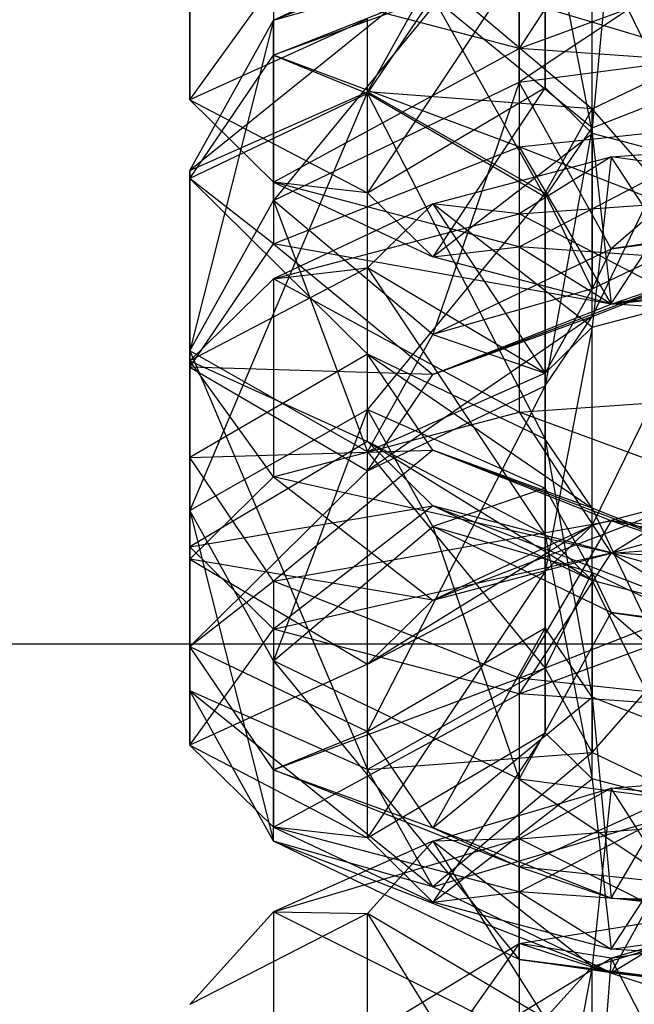
# Model space of a CAD drawing. Extents: x -4025 to 4175, y -648 to 4489.
# Drawn here: x 59 to 71, y 1118 to 1137 of the extents above; entities that cross this region are included whole.
import ezdxf

# ---------------------------------------------------------------- set-up
doc = ezdxf.new("R2010")
doc.units = 0

msp = doc.modelspace()

# ---------------------------------------------------------------- linework, layer by layer
at = {"color": 0}
for p, q in [((68.964102, 1142.535372, 1976.419444), (68.964102, 1135.534694, 1986.890313)), ((75, 1139.991652, 2453.495285), (68.456849, 1135.64146, 2453.882135)), ((70.25, 1139.407952, 2448.273239), (63.66693, 1136.84447, 2447.75873)), ((68.964102, 1135.534694, 1986.890313), (68.964102, 1139.393843, 1987.942438)), ((68.964102, 1139.393843, 1987.942438), (69.878587, 1134.636993, 1990.183042)), ((62.035898, 1139.153928, 1988.822435), (62.035898, 1135.294779, 1987.77031)), ((68.456849, 1139.148367, 2451.95818), (63.66693, 1133.337563, 2449.682685)), ((63.66693, 1136.84447, 2447.75873), (68.456849, 1139.148367, 2451.95818)), ((68.456849, 1135.64146, 2453.882135), (68.456849, 1139.148367, 2451.95818)), ((70.25, 1139.039439, 1996.846037), (68.456849, 1136.292935, 1999.316439)), ((62.035898, 1135.294779, 1987.77031), (62.035898, 1138.916137, 1974.487322)), ((68.964102, 1138.676222, 1975.367319), (65.5, 1133.485162, 1986.804249)), ((68.456849, 1136.292935, 1999.316439), (75, 1138.704664, 1998.073978)), ((68.964102, 1135.534694, 1986.890313), (68.964102, 1138.676222, 1975.367319)), ((70.25, 1138.666736, 2464.740779), (69.878587, 1134.748699, 2468.793681)), ((69.878587, 1134.636993, 1990.183042), (69.878587, 1138.496142, 1991.235167)), ((69.878587, 1138.496142, 1991.235167), (72.043151, 1134.067645, 1992.271386)), ((63.66693, 1136.16437, 2465.498619), (68.456849, 1138.055161, 2461.097683)), ((68.456849, 1138.055161, 2461.097683), (68.456849, 1134.379996, 2459.518708)), ((66.772759, 1137.735438, 2445.224649), (62.035898, 1133.916646, 2442.422012)), ((63.66693, 1136.84447, 2447.75873), (66.772759, 1137.735438, 2445.224649)), ((65.5, 1135.450741, 2441.060197), (66.772759, 1137.735438, 2445.224649)), ((66.772759, 1137.735438, 2445.224649), (69.878587, 1135.119499, 2444.614523)), ((72.043151, 1136.16063, 2446.512254), (66.772759, 1137.735438, 2445.224649)), ((62.035898, 1135.294779, 1987.77031), (63.66693, 1137.552833, 1994.695186)), ((68.456849, 1136.292935, 1999.316439), (63.66693, 1137.552833, 1994.695186)), ((63.66693, 1137.552833, 1994.695186), (63.66693, 1133.693683, 1993.643061)), ((66.772759, 1137.294117, 2467.935638), (63.66693, 1136.16437, 2465.498619)), ((65.5, 1135.419084, 2472.299896), (66.772759, 1137.294117, 2467.935638)), ((69.878587, 1134.748699, 2468.793681), (66.772759, 1137.294117, 2467.935638)), ((66.772759, 1137.294117, 2467.935638), (68.964102, 1133.401475, 2471.92943)), ((65.5, 1136.866605, 1974.401258), (62.035898, 1135.294779, 1987.77031)), ((63.66693, 1136.84447, 2447.75873), (62.035898, 1130.409739, 2444.345967)), ((62.035898, 1133.916646, 2442.422012), (63.66693, 1136.84447, 2447.75873)), ((63.66693, 1133.337563, 2449.682685), (63.66693, 1136.84447, 2447.75873)), ((65.5, 1133.485162, 1986.804249), (65.5, 1136.866605, 1974.401258)), ((68.456849, 1135.64146, 2453.882135), (75, 1136.484745, 2455.41924)), ((75, 1136.484745, 2455.41924), (70.25, 1132.394138, 2452.121149)), ((62.035898, 1133.761527, 2471.091387), (63.66693, 1136.16437, 2465.498619)), ((63.66693, 1133.693683, 1993.643061), (68.456849, 1136.292935, 1999.316439)), ((63.66693, 1136.16437, 2465.498619), (63.66693, 1132.489205, 2463.919643)), ((63.66693, 1136.16437, 2465.498619), (65.5, 1135.419084, 2472.299896)), ((68.456849, 1134.379996, 2459.518708), (63.66693, 1136.16437, 2465.498619)), ((75, 1135.83178, 2001.007935), (68.456849, 1136.292935, 1999.316439)), ((68.456849, 1136.292935, 1999.316439), (68.456849, 1132.433785, 1998.264314)), ((69.878587, 1135.119499, 2444.614523), (72.043151, 1136.16063, 2446.512254)), ((68.456849, 1132.433785, 1998.264314), (75, 1135.83178, 2001.007935)), ((63.66693, 1133.337563, 2449.682685), (68.456849, 1135.64146, 2453.882135)), ((68.456849, 1135.64146, 2453.882135), (66.772759, 1130.721624, 2449.072559)), ((70.25, 1132.394138, 2452.121149), (68.456849, 1135.64146, 2453.882135)), ((72.043151, 1135.603147, 2466.804899), (69.878587, 1131.073534, 2467.214706)), ((69.878587, 1134.748699, 2468.793681), (72.043151, 1135.603147, 2466.804899)), ((62.035898, 1133.916646, 2442.422012), (65.5, 1135.450741, 2441.060197)), ((65.5, 1135.450741, 2441.060197), (62.035898, 1127.294494, 2430.351423)), ((65.5, 1135.419084, 2472.299896), (62.035898, 1133.761527, 2471.091387)), ((65.5, 1133.485162, 1986.804249), (68.964102, 1135.534694, 1986.890313)), ((65.5, 1129.267307, 2429.789284), (65.5, 1135.450741, 2441.060197)), ((65.5, 1135.450741, 2441.060197), (68.964102, 1133.477929, 2441.622336)), ((69.878587, 1135.119499, 2444.614523), (65.5, 1135.450741, 2441.060197)), ((68.964102, 1133.401475, 2471.92943), (65.5, 1135.419084, 2472.299896)), ((65.5, 1135.419084, 2472.299896), (68.964102, 1128.686829, 2482.903067)), ((65.5, 1130.344385, 2484.111576), (65.5, 1135.419084, 2472.299896)), ((68.964102, 1135.534694, 1986.890313), (66.772759, 1132.235763, 1991.386989)), ((69.878587, 1134.636993, 1990.183042), (68.964102, 1135.534694, 1986.890313)), ((63.66693, 1133.693683, 1993.643061), (62.035898, 1135.294779, 1987.77031)), ((62.035898, 1135.294779, 1987.77031), (65.5, 1133.485162, 1986.804249)), ((68.456849, 1134.379996, 2459.518708), (75, 1135.072074, 2457.907854)), ((68.964102, 1133.477929, 2441.622336), (69.878587, 1135.119499, 2444.614523)), ((69.878587, 1135.119499, 2444.614523), (69.878587, 1131.612592, 2446.538478)), ((72.043151, 1132.653723, 2448.436209), (69.878587, 1135.119499, 2444.614523)), ((66.772759, 1132.235763, 1991.386989), (69.878587, 1134.636993, 1990.183042)), ((69.878587, 1134.748699, 2468.793681), (68.964102, 1129.72631, 2470.350455)), ((68.964102, 1133.401475, 2471.92943), (69.878587, 1134.748699, 2468.793681)), ((69.878587, 1131.073534, 2467.214706), (69.878587, 1134.748699, 2468.793681)), ((69.878587, 1134.636993, 1990.183042), (70.25, 1131.32114, 1994.741787)), ((72.043151, 1134.067645, 1992.271386), (69.878587, 1134.636993, 1990.183042)), ((70.25, 1134.184261, 2014.654624), (75, 1134.519036, 2013.426683)), ((63.66693, 1132.489205, 2463.919643), (68.456849, 1134.379996, 2459.518708)), ((68.456849, 1134.379996, 2459.518708), (70.25, 1131.316407, 2461.582828)), ((75, 1131.81882, 2460.413429), (68.456849, 1134.379996, 2459.518708)), ((66.772759, 1133.269638, 2018.009423), (70.25, 1134.184261, 2014.654624)), ((70.25, 1134.184261, 2014.654624), (68.456849, 1133.071616, 2011.132098)), ((70.25, 1134.184261, 2014.654624), (69.878587, 1130.868409, 2019.21337)), ((72.043151, 1131.437756, 2017.125026), (70.25, 1134.184261, 2014.654624)), ((75, 1133.532771, 2009.440602), (70.25, 1134.184261, 2014.654624)), ((70.25, 1131.32114, 1994.741787), (72.043151, 1134.067645, 1992.271386)), ((62.035898, 1130.409739, 2444.345967), (62.035898, 1133.916646, 2442.422012)), ((62.035898, 1133.916646, 2442.422012), (62.035898, 1123.787587, 2432.275378)), ((62.035898, 1127.294494, 2430.351423), (62.035898, 1133.916646, 2442.422012)), ((62.035898, 1128.326777, 2483.74111), (62.035898, 1133.761527, 2471.091387)), ((62.035898, 1133.761527, 2471.091387), (62.035898, 1130.086362, 2469.512411)), ((62.035898, 1133.761527, 2471.091387), (65.5, 1130.344385, 2484.111576)), ((63.66693, 1132.489205, 2463.919643), (62.035898, 1133.761527, 2471.091387)), ((68.456849, 1132.433785, 1998.264314), (63.66693, 1133.693683, 1993.643061)), ((63.66693, 1133.693683, 1993.643061), (66.772759, 1132.235763, 1991.386989)), ((65.5, 1133.485162, 1986.804249), (63.66693, 1133.693683, 1993.643061)), ((66.772759, 1132.235763, 1991.386989), (65.5, 1133.485162, 1986.804249)), ((68.964102, 1133.477929, 2441.622336), (65.5, 1129.267307, 2429.789284)), ((68.456849, 1133.071616, 2011.132098), (75, 1133.532771, 2009.440602)), ((68.964102, 1127.733212, 2431.151099), (68.964102, 1133.477929, 2441.622336)), ((68.964102, 1133.477929, 2441.622336), (68.964102, 1129.971022, 2443.546291)), ((69.878587, 1131.612592, 2446.538478), (68.964102, 1133.477929, 2441.622336)), ((62.035898, 1130.409739, 2444.345967), (63.66693, 1133.337563, 2449.682685)), ((66.772759, 1130.721624, 2449.072559), (63.66693, 1133.337563, 2449.682685)), ((63.66693, 1133.337563, 2449.682685), (65.5, 1128.436927, 2444.908107)), ((66.772759, 1133.269638, 2018.009423), (63.66693, 1131.811718, 2015.753351)), ((65.5, 1132.02024, 2022.592162), (66.772759, 1133.269638, 2018.009423)), ((69.878587, 1130.868409, 2019.21337), (66.772759, 1133.269638, 2018.009423)), ((66.772759, 1133.269638, 2018.009423), (68.964102, 1129.970708, 2022.506099)), ((68.456849, 1133.071616, 2011.132098), (66.772759, 1133.269638, 2018.009423)), ((68.964102, 1129.72631, 2470.350455), (68.964102, 1133.401475, 2471.92943)), ((68.964102, 1133.401475, 2471.92943), (68.964102, 1125.011664, 2481.324091)), ((68.964102, 1128.686829, 2482.903067), (68.964102, 1133.401475, 2471.92943)), ((63.66693, 1131.811718, 2015.753351), (68.456849, 1133.071616, 2011.132098)), ((68.456849, 1133.071616, 2011.132098), (68.456849, 1129.212467, 2010.079973)), ((75, 1129.673622, 2008.388477), (68.456849, 1133.071616, 2011.132098)), ((70.25, 1132.394138, 2452.121149), (75, 1133.00632, 2453.237011)), ((62.035898, 1130.086362, 2469.512411), (63.66693, 1132.489205, 2463.919643)), ((63.66693, 1132.489205, 2463.919643), (66.772759, 1129.943787, 2464.777687)), ((70.25, 1131.316407, 2461.582828), (63.66693, 1132.489205, 2463.919643)), ((69.878587, 1131.612592, 2446.538478), (72.043151, 1132.653723, 2448.436209)), ((72.043151, 1132.653723, 2448.436209), (70.25, 1132.394138, 2452.121149)), ((66.772759, 1132.235763, 1991.386989), (68.456849, 1132.433785, 1998.264314)), ((66.772759, 1130.721624, 2449.072559), (70.25, 1132.394138, 2452.121149)), ((75, 1131.972631, 1999.95581), (68.456849, 1132.433785, 1998.264314)), ((68.456849, 1132.433785, 1998.264314), (70.25, 1131.32114, 1994.741787)), ((70.25, 1132.394138, 2452.121149), (69.878587, 1131.612592, 2446.538478)), ((70.25, 1131.32114, 1994.741787), (66.772759, 1132.235763, 1991.386989)), ((75, 1132.240732, 2464.497979), (70.25, 1131.316407, 2461.582828)), ((65.5, 1132.02024, 2022.592162), (62.035898, 1130.210622, 2021.626101)), ((63.66693, 1131.811718, 2015.753351), (65.5, 1132.02024, 2022.592162)), ((68.964102, 1129.970708, 2022.506099), (65.5, 1132.02024, 2022.592162)), ((65.5, 1132.02024, 2022.592162), (68.964102, 1126.829179, 2034.029092)), ((65.5, 1128.638796, 2034.995153), (65.5, 1132.02024, 2022.592162)), ((72.043151, 1131.927982, 2465.225924), (66.772759, 1129.943787, 2464.777687)), ((69.878587, 1131.073534, 2467.214706), (72.043151, 1131.927982, 2465.225924)), ((70.25, 1131.32114, 1994.741787), (75, 1131.972631, 1999.95581)), ((70.25, 1131.316407, 2461.582828), (72.043151, 1131.927982, 2465.225924)), ((62.035898, 1130.210622, 2021.626101), (63.66693, 1131.811718, 2015.753351)), ((63.66693, 1131.811718, 2015.753351), (63.66693, 1127.952569, 2014.701226)), ((68.456849, 1129.212467, 2010.079973), (63.66693, 1131.811718, 2015.753351)), ((70.25, 1131.316407, 2461.582828), (75, 1131.81882, 2460.413429)), ((69.878587, 1131.612592, 2446.538478), (66.772759, 1130.721624, 2449.072559)), ((68.964102, 1129.971022, 2443.546291), (69.878587, 1131.612592, 2446.538478)), ((72.043151, 1131.437756, 2017.125026), (69.878587, 1127.009259, 2018.161245)), ((69.878587, 1130.868409, 2019.21337), (72.043151, 1131.437756, 2017.125026)), ((75, 1130.986365, 1995.969729), (70.25, 1131.32114, 1994.741787)), ((66.772759, 1129.943787, 2464.777687), (70.25, 1131.316407, 2461.582828)), ((69.878587, 1131.073534, 2467.214706), (65.5, 1128.068754, 2469.141945)), ((66.772759, 1129.943787, 2464.777687), (69.878587, 1131.073534, 2467.214706)), ((68.964102, 1129.72631, 2470.350455), (69.878587, 1131.073534, 2467.214706)), ((69.878587, 1130.868409, 2019.21337), (68.964102, 1126.111558, 2021.453974)), ((68.964102, 1129.970708, 2022.506099), (69.878587, 1130.868409, 2019.21337)), ((69.878587, 1127.009259, 2018.161245), (69.878587, 1130.868409, 2019.21337)), ((65.5, 1128.436927, 2444.908107), (66.772759, 1130.721624, 2449.072559)), ((66.772759, 1130.721624, 2449.072559), (68.964102, 1129.971022, 2443.546291)), ((62.035898, 1123.787587, 2432.275378), (62.035898, 1130.409739, 2444.345967)), ((65.5, 1128.436927, 2444.908107), (62.035898, 1130.409739, 2444.345967)), ((62.035898, 1130.409739, 2444.345967), (65.5, 1122.253492, 2433.637194)), ((65.5, 1130.344385, 2484.111576), (62.035898, 1128.326777, 2483.74111)), ((62.035898, 1126.589264, 2034.90909), (62.035898, 1130.210622, 2021.626101)), ((62.035898, 1130.210622, 2021.626101), (62.035898, 1126.351473, 2020.573977)), ((62.035898, 1130.210622, 2021.626101), (65.5, 1128.638796, 2034.995153)), ((63.66693, 1127.952569, 2014.701226), (62.035898, 1130.210622, 2021.626101)), ((68.964102, 1128.686829, 2482.903067), (65.5, 1130.344385, 2484.111576)), ((65.5, 1130.344385, 2484.111576), (69.878587, 1127.339605, 2486.038815)), ((66.772759, 1128.469352, 2488.475834), (65.5, 1130.344385, 2484.111576)), ((62.035898, 1130.086362, 2469.512411), (62.035898, 1128.326777, 2483.74111)), ((62.035898, 1124.651612, 2482.162135), (62.035898, 1130.086362, 2469.512411)), ((62.035898, 1130.086362, 2469.512411), (65.5, 1128.068754, 2469.141945)), ((66.772759, 1129.943787, 2464.777687), (62.035898, 1130.086362, 2469.512411)), ((68.964102, 1129.971022, 2443.546291), (65.5, 1128.436927, 2444.908107)), ((65.5, 1128.068754, 2469.141945), (66.772759, 1129.943787, 2464.777687)), ((68.964102, 1129.971022, 2443.546291), (68.964102, 1127.733212, 2431.151099)), ((68.964102, 1124.226305, 2433.075054), (68.964102, 1129.971022, 2443.546291)), ((68.964102, 1126.111558, 2021.453974), (68.964102, 1129.970708, 2022.506099)), ((68.964102, 1129.970708, 2022.506099), (68.964102, 1122.97003, 2032.976968)), ((68.964102, 1126.829179, 2034.029092), (68.964102, 1129.970708, 2022.506099)), ((65.5, 1128.068754, 2469.141945), (68.964102, 1129.72631, 2470.350455)), ((68.964102, 1129.72631, 2470.350455), (65.5, 1122.994056, 2480.953625)), ((68.456849, 1129.212467, 2010.079973), (75, 1129.673622, 2008.388477)), ((68.964102, 1125.011664, 2481.324091), (68.964102, 1129.72631, 2470.350455)), ((62.035898, 1127.294494, 2430.351423), (65.5, 1129.267307, 2429.789284)), ((65.5, 1129.267307, 2429.789284), (63.66693, 1124.366671, 2425.014706)), ((63.66693, 1127.952569, 2014.701226), (68.456849, 1129.212467, 2010.079973)), ((66.772759, 1126.98261, 2425.624831), (65.5, 1129.267307, 2429.789284)), ((65.5, 1129.267307, 2429.789284), (68.964102, 1127.733212, 2431.151099)), ((68.456849, 1129.212467, 2010.079973), (70.25, 1126.465962, 2012.550375)), ((75, 1126.800738, 2011.322433), (68.456849, 1129.212467, 2010.079973)), ((65.5, 1128.638796, 2034.995153), (62.035898, 1126.589264, 2034.90909)), ((68.964102, 1126.829179, 2034.029092), (65.5, 1128.638796, 2034.995153)), ((65.5, 1128.638796, 2034.995153), (69.878587, 1125.931478, 2037.321822)), ((66.772759, 1127.389398, 2039.577893), (65.5, 1128.638796, 2034.995153)), ((68.964102, 1125.011664, 2481.324091), (68.964102, 1128.686829, 2482.903067)), ((68.964102, 1128.686829, 2482.903067), (69.878587, 1123.66444, 2484.45984)), ((69.878587, 1127.339605, 2486.038815), (68.964102, 1128.686829, 2482.903067)), ((62.035898, 1128.326777, 2483.74111), (66.772759, 1128.469352, 2488.475834)), ((66.772759, 1128.469352, 2488.475834), (63.66693, 1125.923934, 2489.333878)), ((69.878587, 1127.339605, 2486.038815), (66.772759, 1128.469352, 2488.475834)), ((66.772759, 1128.469352, 2488.475834), (72.043151, 1126.485157, 2488.027597)), ((70.25, 1127.096732, 2491.670693), (66.772759, 1128.469352, 2488.475834)), ((63.66693, 1125.923934, 2489.333878), (62.035898, 1128.326777, 2483.74111)), ((62.035898, 1128.326777, 2483.74111), (62.035898, 1124.651612, 2482.162135)), ((65.5, 1128.436927, 2444.908107), (68.964102, 1124.226305, 2433.075054)), ((65.5, 1122.253492, 2433.637194), (65.5, 1128.436927, 2444.908107)), ((65.5, 1128.068754, 2469.141945), (62.035898, 1124.651612, 2482.162135)), ((65.5, 1122.994056, 2480.953625), (65.5, 1128.068754, 2469.141945)), ((62.035898, 1126.351473, 2020.573977), (63.66693, 1127.952569, 2014.701226)), ((63.66693, 1127.952569, 2014.701226), (66.772759, 1125.551339, 2015.905173)), ((70.25, 1126.465962, 2012.550375), (63.66693, 1127.952569, 2014.701226)), ((68.964102, 1127.733212, 2431.151099), (66.772759, 1126.98261, 2425.624831)), ((69.878587, 1126.091642, 2428.158912), (68.964102, 1127.733212, 2431.151099)), ((68.964102, 1127.733212, 2431.151099), (68.964102, 1124.226305, 2433.075054)), ((75, 1127.787003, 2015.308514), (70.25, 1126.465962, 2012.550375)), ((72.043151, 1127.578607, 2016.072901), (66.772759, 1125.551339, 2015.905173)), ((69.878587, 1127.009259, 2018.161245), (72.043151, 1127.578607, 2016.072901)), ((70.25, 1126.465962, 2012.550375), (72.043151, 1127.578607, 2016.072901)), ((62.035898, 1126.589264, 2034.90909), (66.772759, 1127.389398, 2039.577893)), ((62.035898, 1123.787587, 2432.275378), (62.035898, 1127.294494, 2430.351423)), ((62.035898, 1127.294494, 2430.351423), (63.66693, 1120.859764, 2426.938661)), ((63.66693, 1124.366671, 2425.014706), (62.035898, 1127.294494, 2430.351423)), ((66.772759, 1127.389398, 2039.577893), (63.66693, 1124.988169, 2040.78184)), ((69.878587, 1125.931478, 2037.321822), (66.772759, 1127.389398, 2039.577893)), ((66.772759, 1127.389398, 2039.577893), (72.043151, 1125.36213, 2039.410165)), ((70.25, 1126.474775, 2042.932692), (66.772759, 1127.389398, 2039.577893)), ((69.878587, 1123.66444, 2484.45984), (69.878587, 1127.339605, 2486.038815)), ((69.878587, 1127.339605, 2486.038815), (72.043151, 1122.809992, 2486.448622)), ((72.043151, 1126.485157, 2488.027597), (69.878587, 1127.339605, 2486.038815)), ((63.66693, 1125.923934, 2489.333878), (70.25, 1127.096732, 2491.670693)), ((63.66693, 1124.366671, 2425.014706), (66.772759, 1126.98261, 2425.624831)), ((69.878587, 1127.009259, 2018.161245), (65.5, 1124.301941, 2020.487913)), ((66.772759, 1125.551339, 2015.905173), (69.878587, 1127.009259, 2018.161245)), ((66.772759, 1126.98261, 2425.624831), (68.456849, 1122.062774, 2420.815256)), ((70.25, 1125.310096, 2422.576241), (66.772759, 1126.98261, 2425.624831)), ((66.772759, 1126.98261, 2425.624831), (69.878587, 1126.091642, 2428.158912)), ((70.25, 1127.096732, 2491.670693), (68.456849, 1124.033143, 2493.734813)), ((68.964102, 1126.111558, 2021.453974), (69.878587, 1127.009259, 2018.161245)), ((72.043151, 1126.485157, 2488.027597), (70.25, 1127.096732, 2491.670693)), ((70.25, 1127.096732, 2491.670693), (75, 1126.172407, 2488.755542)), ((75, 1126.594319, 2492.840092), (70.25, 1127.096732, 2491.670693)), ((68.964102, 1122.97003, 2032.976968), (68.964102, 1126.829179, 2034.029092)), ((68.964102, 1126.829179, 2034.029092), (69.878587, 1122.072329, 2036.269697)), ((69.878587, 1125.931478, 2037.321822), (68.964102, 1126.829179, 2034.029092)), ((70.25, 1126.465962, 2012.550375), (75, 1126.800738, 2011.322433)), ((63.66693, 1124.988169, 2040.78184), (62.035898, 1126.589264, 2034.90909)), ((62.035898, 1126.589264, 2034.90909), (62.035898, 1122.730115, 2033.856965)), ((62.035898, 1126.351473, 2020.573977), (62.035898, 1126.589264, 2034.90909)), ((68.456849, 1124.033143, 2493.734813), (75, 1126.594319, 2492.840092)), ((62.035898, 1122.730115, 2033.856965), (62.035898, 1126.351473, 2020.573977)), ((62.035898, 1126.351473, 2020.573977), (65.5, 1124.301941, 2020.487913)), ((66.772759, 1125.551339, 2015.905173), (62.035898, 1126.351473, 2020.573977)), ((63.66693, 1124.988169, 2040.78184), (70.25, 1126.474775, 2042.932692)), ((66.772759, 1125.551339, 2015.905173), (70.25, 1126.465962, 2012.550375)), ((70.25, 1126.474775, 2042.932692), (68.456849, 1123.72827, 2045.403093)), ((72.043151, 1125.36213, 2039.410165), (70.25, 1126.474775, 2042.932692)), ((70.25, 1126.474775, 2042.932692), (75, 1125.153734, 2040.174552)), ((75, 1126.14, 2044.160633), (70.25, 1126.474775, 2042.932692)), ((65.5, 1124.301941, 2020.487913), (68.964102, 1126.111558, 2021.453974)), ((68.964102, 1126.111558, 2021.453974), (65.5, 1120.920498, 2032.890904)), ((68.456849, 1123.72827, 2045.403093), (75, 1126.14, 2044.160633)), ((68.964102, 1122.97003, 2032.976968), (68.964102, 1126.111558, 2021.453974)), ((68.964102, 1124.226305, 2433.075054), (69.878587, 1126.091642, 2428.158912)), ((69.878587, 1126.091642, 2428.158912), (70.25, 1125.310096, 2422.576241)), ((72.043151, 1125.050511, 2426.261181), (69.878587, 1126.091642, 2428.158912)), ((69.878587, 1126.091642, 2428.158912), (69.878587, 1122.584735, 2430.082868)), ((62.035898, 1124.651612, 2482.162135), (63.66693, 1125.923934, 2489.333878)), ((68.456849, 1124.033143, 2493.734813), (63.66693, 1125.923934, 2489.333878)), ((63.66693, 1125.923934, 2489.333878), (63.66693, 1122.248769, 2487.754902)), ((69.878587, 1122.072329, 2036.269697), (69.878587, 1125.931478, 2037.321822)), ((69.878587, 1125.931478, 2037.321822), (72.043151, 1121.502981, 2038.35804)), ((72.043151, 1125.36213, 2039.410165), (69.878587, 1125.931478, 2037.321822)), ((65.5, 1124.301941, 2020.487913), (66.772759, 1125.551339, 2015.905173)), ((68.456849, 1122.062774, 2420.815256), (70.25, 1125.310096, 2422.576241)), ((70.25, 1125.310096, 2422.576241), (75, 1121.219489, 2419.27815)), ((75, 1124.697913, 2421.460379), (70.25, 1125.310096, 2422.576241)), ((70.25, 1125.310096, 2422.576241), (72.043151, 1125.050511, 2426.261181)), ((65.5, 1122.994056, 2480.953625), (68.964102, 1125.011664, 2481.324091)), ((68.964102, 1125.011664, 2481.324091), (66.772759, 1121.119022, 2485.317883)), ((69.878587, 1123.66444, 2484.45984), (68.964102, 1125.011664, 2481.324091)), ((69.878587, 1122.584735, 2430.082868), (72.043151, 1125.050511, 2426.261181)), ((62.035898, 1122.730115, 2033.856965), (63.66693, 1124.988169, 2040.78184)), ((68.456849, 1123.72827, 2045.403093), (63.66693, 1124.988169, 2040.78184)), ((63.66693, 1124.988169, 2040.78184), (63.66693, 1121.129019, 2039.729715)), ((0, 1124.701811, 2666.97155), (150, 1124.701811, 2666.97155)), ((63.66693, 1122.248769, 2487.754902), (62.035898, 1124.651612, 2482.162135)), ((62.035898, 1124.651612, 2482.162135), (65.5, 1122.994056, 2480.953625)), ((65.5, 1124.301941, 2020.487913), (62.035898, 1122.730115, 2033.856965)), ((63.66693, 1120.859764, 2426.938661), (63.66693, 1124.366671, 2425.014706)), ((63.66693, 1124.366671, 2425.014706), (68.456849, 1118.555867, 2422.739211)), ((68.456849, 1122.062774, 2420.815256), (63.66693, 1124.366671, 2425.014706)), ((65.5, 1120.920498, 2032.890904), (65.5, 1124.301941, 2020.487913)), ((68.964102, 1124.226305, 2433.075054), (65.5, 1122.253492, 2433.637194)), ((69.878587, 1122.584735, 2430.082868), (68.964102, 1124.226305, 2433.075054)), ((63.66693, 1122.248769, 2487.754902), (68.456849, 1124.033143, 2493.734813)), ((75, 1123.341066, 2495.345667), (68.456849, 1124.033143, 2493.734813)), ((68.456849, 1124.033143, 2493.734813), (68.456849, 1120.357978, 2492.155838)), ((63.66693, 1120.859764, 2426.938661), (62.035898, 1123.787587, 2432.275378)), ((65.5, 1122.253492, 2433.637194), (62.035898, 1123.787587, 2432.275378)), ((62.035898, 1123.787587, 2432.275378), (66.772759, 1119.968796, 2429.472742)), ((63.66693, 1121.129019, 2039.729715), (68.456849, 1123.72827, 2045.403093)), ((66.772759, 1121.119022, 2485.317883), (69.878587, 1123.66444, 2484.45984)), ((75, 1123.267116, 2047.094589), (68.456849, 1123.72827, 2045.403093)), ((68.456849, 1123.72827, 2045.403093), (68.456849, 1119.869121, 2044.350968)), ((69.878587, 1123.66444, 2484.45984), (70.25, 1119.746403, 2488.512742)), ((72.043151, 1122.809992, 2486.448622), (69.878587, 1123.66444, 2484.45984)), ((68.456849, 1120.357978, 2492.155838), (75, 1123.341066, 2495.345667)), ((68.456849, 1119.869121, 2044.350968), (75, 1123.267116, 2047.094589)), ((65.5, 1122.994056, 2480.953625), (63.66693, 1122.248769, 2487.754902)), ((66.772759, 1121.119022, 2485.317883), (65.5, 1122.994056, 2480.953625)), ((65.5, 1120.920498, 2032.890904), (68.964102, 1122.97003, 2032.976968)), ((68.964102, 1122.97003, 2032.976968), (66.772759, 1119.671099, 2037.473644)), ((69.878587, 1122.072329, 2036.269697), (68.964102, 1122.97003, 2032.976968)), ((63.66693, 1121.129019, 2039.729715), (62.035898, 1122.730115, 2033.856965)), ((62.035898, 1122.730115, 2033.856965), (65.5, 1120.920498, 2032.890904)), ((70.25, 1119.746403, 2488.512742), (72.043151, 1122.809992, 2486.448622)), ((65.5, 1122.253492, 2433.637194), (69.878587, 1122.584735, 2430.082868)), ((69.878587, 1122.584735, 2430.082868), (66.772759, 1119.968796, 2429.472742)), ((72.043151, 1121.543604, 2428.185137), (69.878587, 1122.584735, 2430.082868)), ((68.456849, 1120.357978, 2492.155838), (63.66693, 1122.248769, 2487.754902)), ((63.66693, 1122.248769, 2487.754902), (66.772759, 1121.119022, 2485.317883)), ((66.772759, 1119.968796, 2429.472742), (65.5, 1122.253492, 2433.637194)), ((70.25, 1121.891656, 2057.931741), (75, 1122.269082, 2056.716231)), ((66.772759, 1119.671099, 2037.473644), (69.878587, 1122.072329, 2036.269697)), ((68.456849, 1118.555867, 2422.739211), (68.456849, 1122.062774, 2420.815256)), ((68.456849, 1122.062774, 2420.815256), (75, 1117.712582, 2421.202105)), ((75, 1121.219489, 2419.27815), (68.456849, 1122.062774, 2420.815256)), ((69.878587, 1122.072329, 2036.269697), (70.25, 1118.756476, 2040.828442)), ((72.043151, 1121.502981, 2038.35804), (69.878587, 1122.072329, 2036.269697)), ((66.772759, 1120.860509, 2061.252575), (70.25, 1121.891656, 2057.931741)), ((70.25, 1121.891656, 2057.931741), (68.456849, 1120.902623, 2054.372529)), ((70.25, 1121.891656, 2057.931741), (69.878587, 1118.418726, 2062.371987)), ((72.043151, 1119.060609, 2060.304786), (70.25, 1121.891656, 2057.931741)), ((75, 1121.422529, 2052.698158), (70.25, 1121.891656, 2057.931741)), ((66.772759, 1119.968796, 2429.472742), (72.043151, 1121.543604, 2428.185137)), ((72.043151, 1121.543604, 2428.185137), (70.25, 1118.296282, 2426.424151)), ((68.456849, 1120.902623, 2054.372529), (75, 1121.422529, 2052.698158)), ((70.25, 1118.756476, 2040.828442), (72.043151, 1121.502981, 2038.35804)), ((70.25, 1118.296282, 2426.424151), (75, 1121.162524, 2427.490519)), ((68.456849, 1119.869121, 2044.350968), (63.66693, 1121.129019, 2039.729715)), ((63.66693, 1121.129019, 2039.729715), (66.772759, 1119.671099, 2037.473644)), ((65.5, 1120.920498, 2032.890904), (63.66693, 1121.129019, 2039.729715)), ((66.772759, 1121.119022, 2485.317883), (68.456849, 1120.357978, 2492.155838)), ((70.25, 1119.746403, 2488.512742), (66.772759, 1121.119022, 2485.317883)), ((63.66693, 1119.482213, 2058.946997), (68.456849, 1120.902623, 2054.372529)), ((66.772759, 1120.860509, 2061.252575), (63.66693, 1119.482213, 2058.946997)), ((68.456849, 1118.555867, 2422.739211), (63.66693, 1120.859764, 2426.938661)), ((66.772759, 1119.968796, 2429.472742), (63.66693, 1120.859764, 2426.938661)), ((63.66693, 1120.859764, 2426.938661), (70.25, 1118.296282, 2426.424151)), ((66.772759, 1119.671099, 2037.473644), (65.5, 1120.920498, 2032.890904)), ((65.5, 1119.451937, 2065.78892), (66.772759, 1120.860509, 2061.252575)), ((68.456849, 1120.902623, 2054.372529), (66.772759, 1120.860509, 2061.252575)), ((69.878587, 1118.418726, 2062.371987), (66.772759, 1120.860509, 2061.252575)), ((66.772759, 1120.860509, 2061.252575), (68.964102, 1117.406657, 2065.631381)), ((68.456849, 1120.902623, 2054.372529), (68.456849, 1117.082543, 2053.186363)), ((75, 1117.60245, 2051.511991), (68.456849, 1120.902623, 2054.372529)), ((75, 1119.665901, 2493.766692), (68.456849, 1120.357978, 2492.155838)), ((68.456849, 1120.357978, 2492.155838), (70.25, 1119.746403, 2488.512742)), ((70.25, 1118.296282, 2426.424151), (66.772759, 1119.968796, 2429.472742)), ((66.772759, 1119.671099, 2037.473644), (68.456849, 1119.869121, 2044.350968)), ((68.456849, 1118.867078, 2503.594115), (75, 1119.928299, 2502.198539)), ((75, 1119.407966, 2046.042464), (68.456849, 1119.869121, 2044.350968)), ((68.456849, 1119.869121, 2044.350968), (70.25, 1118.756476, 2040.828442)), ((75, 1119.928299, 2502.198539), (70.25, 1118.579143, 2507.276949)), ((70.25, 1118.756476, 2040.828442), (66.772759, 1119.671099, 2037.473644)), ((70.25, 1119.746403, 2488.512742), (75, 1119.665901, 2493.766692)), ((75, 1119.243989, 2489.682142), (70.25, 1119.746403, 2488.512742)), ((62.035898, 1117.677137, 2064.760293), (63.66693, 1119.482213, 2058.946997)), ((65.5, 1119.451937, 2065.78892), (62.035898, 1117.677137, 2064.760293)), ((63.66693, 1119.482213, 2058.946997), (63.66693, 1115.662133, 2057.760831)), ((63.66693, 1119.482213, 2058.946997), (65.5, 1119.451937, 2065.78892)), ((68.456849, 1117.082543, 2053.186363), (63.66693, 1119.482213, 2058.946997)), ((68.964102, 1117.406657, 2065.631381), (65.5, 1119.451937, 2065.78892)), ((65.5, 1119.451937, 2065.78892), (68.964102, 1113.864895, 2077.037718)), ((65.5, 1115.639695, 2078.066345), (65.5, 1119.451937, 2065.78892)), ((70.25, 1118.756476, 2040.828442), (75, 1119.407966, 2046.042464)), ((70.25, 1118.579143, 2507.276949), (75, 1119.349536, 2506.26383)), ((69.878587, 1118.418726, 2062.371987), (72.043151, 1119.060609, 2060.304786)), ((63.66693, 1115.967769, 2507.4069), (68.456849, 1118.867078, 2503.594115)), ((68.456849, 1118.867078, 2503.594115), (66.772759, 1116.47439, 2510.04484)), ((68.456849, 1118.867078, 2503.594115), (68.456849, 1115.68307, 2501.172939)), ((70.25, 1118.579143, 2507.276949), (68.456849, 1118.867078, 2503.594115)), ((75, 1116.744291, 2499.777363), (68.456849, 1118.867078, 2503.594115)), ((75, 1118.421701, 2042.056383), (70.25, 1118.756476, 2040.828442)), ((66.772759, 1116.47439, 2510.04484), (70.25, 1118.579143, 2507.276949)), ((75, 1117.712582, 2421.202105), (68.456849, 1118.555867, 2422.739211)), ((70.25, 1118.296282, 2426.424151), (68.456849, 1118.555867, 2422.739211)), ((68.456849, 1118.555867, 2422.739211), (75, 1117.684099, 2425.30829)), ((70.25, 1118.579143, 2507.276949), (69.878587, 1113.797002, 2510.261603)), ((72.043151, 1115.1072, 2508.538606), (70.25, 1118.579143, 2507.276949)), ((69.878587, 1118.418726, 2062.371987), (68.964102, 1113.586577, 2064.445215)), ((68.964102, 1117.406657, 2065.631381), (69.878587, 1118.418726, 2062.371987)), ((69.878587, 1114.598646, 2061.185821), (69.878587, 1118.418726, 2062.371987)), ((75, 1117.684099, 2425.30829), (70.25, 1118.296282, 2426.424151))]:
    msp.add_line(p, q, dxfattribs=at)

doc.saveas('drawing.dxf')
